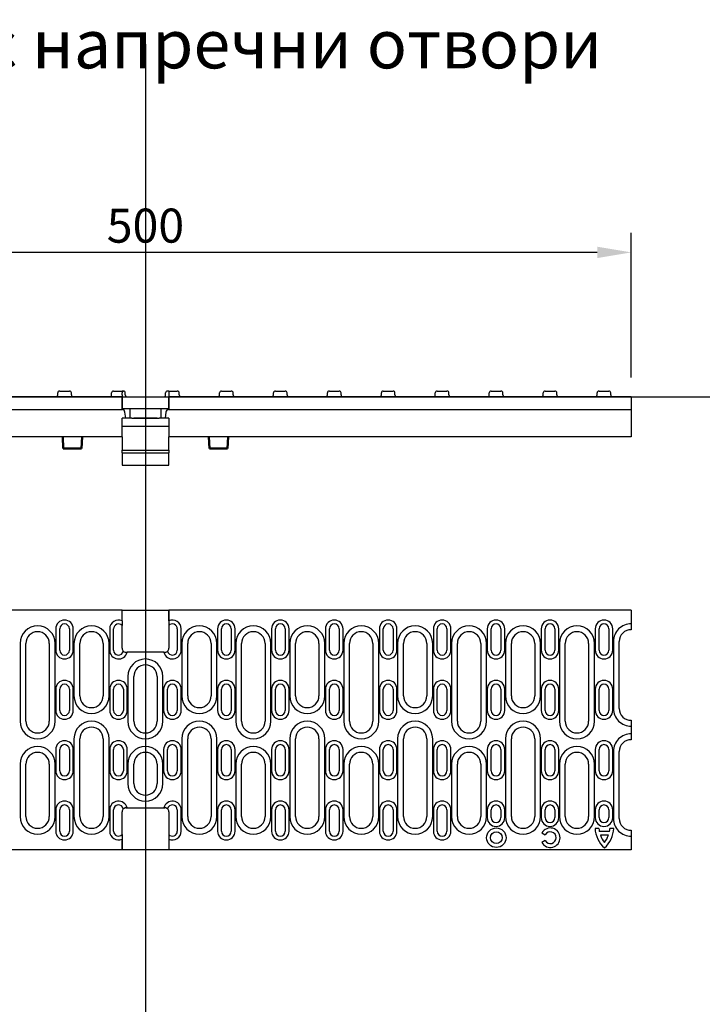
# Model space of a CAD drawing. Units: millimetres. Extents: x 86976 to 104003, y -2337 to 1805.
# Drawn here: x 87518 to 87869, y 1268 to 1774 of the extents above; entities that cross this region are included whole.
import ezdxf

# ---------------------------------------------------------------- set-up
doc = ezdxf.new("R2010")
doc.units = ezdxf.units.MM
doc.header["$LTSCALE"] = 2.5
doc.layers.get('Defpoints').update_dxf_attribs({"color": 10})
doc.layers.add('AM_VIS', color=10, linetype='Continuous', lineweight=50)
doc.layers.add('SICHTBAR', color=10, linetype='Continuous', lineweight=25)
for name, color, linetype in [('BEMASS', 10, 'Continuous'), ('DUENN', 10, 'Continuous'), ('DUENN-18', 10, 'Continuous')]:
    doc.layers.add(name, color=color, linetype=linetype)
doc.layers.add('P-ANNO-NPLT', color=8, linetype='Continuous', plot=False)
doc.styles.add('Arial', font='arial.ttf')
doc.styles.add('BEMSTIL', font='isocp3.shx', dxfattribs={"width": 0.8})
doc.dimstyles.new('BEMASS', dxfattribs={"dimscale": 7.5, "dimtxt": 3.5, "dimasz": 3.5, "dimexe": 2, "dimexo": 2, "dimgap": 1, "dimtad": 1, "dimdec": 0, "dimtxsty": 'BEMSTIL', "dimcen": 3, "dimclrd": 256, "dimclre": 256, "dimclrt": 256, "dimadec": 0, "dimazin": 0, "dimtfac": 0.875, "dimtdec": 0, "dimtmove": 0, "dimatfit": 0, "dimfxl": 0, "dimtolj": 1, "dimlwd": -1, "dimlwe": -1, "dimarcsym": 0})

# ---------------------------------------------------------------- blocks, each defined once
blk = doc.blocks.new('*D191')
at = {"layer": 'BEMASS', "transparency": 16777216}
for p, q in [((87333.37, 1590.55), (87333.37, 1664.79)), ((87832.37, 1590.55), (87832.37, 1664.79)), ((87814.87, 1654.79), (87350.87, 1654.79))]:
    blk.add_line(p, q, dxfattribs=at)
for points in [[(87350.87, 1657.71), (87350.87, 1651.87), (87333.37, 1654.79)], [(87814.87, 1657.71), (87814.87, 1651.87), (87832.37, 1654.79)]]:
    blk.add_solid(points, dxfattribs=at)
at = {"layer": 'Defpoints', "color": 0, "transparency": 16777216}
for p in [(87333.37, 1654.79), (87333.37, 1580.55), (87832.37, 1580.55)]:
    blk.add_point(p, dxfattribs=at)
at = {"layer": 'BEMASS', "transparency": 16777216, "insert": (87582.87, 1668.54), "char_height": 17.5, "attachment_point": 5, "style": 'BEMSTIL'}
blk.add_mtext('\\A1;500', dxfattribs=at)

msp = doc.modelspace()

# ---------------------------------------------------------------- linework, layer by layer
at = {"layer": 'AM_VIS'}
for p, q in [((87540.3738, 1560.0466), (87540.6883, 1554.0466)), ((87550.3738, 1560.0466), (87550.0594, 1554.0466)), ((87615.3738, 1560.0466), (87615.6883, 1554.0466)), ((87625.3738, 1560.0466), (87625.0594, 1554.0466)), ((87540.6883, 1554.0466), (87550.0594, 1554.0466)), ((87615.6883, 1554.0466), (87625.0594, 1554.0466))]:
    msp.add_line(p, q, dxfattribs=at)
at = {"layer": 'DUENN'}
for p, q in [((87570.8738, 1553.2427), (87594.8738, 1553.2427)), ((87570.8738, 1551.8218), (87594.8738, 1551.8218)), ((87536.8238, 1461.3934), (87536.8238, 1450.3934)), ((87545.8238, 1450.3934), (87545.8238, 1461.3934)), ((87564.5238, 1461.3934), (87564.5238, 1450.3934)), ((87601.2238, 1450.3934), (87601.2238, 1461.3934)), ((87619.9238, 1461.3934), (87619.9238, 1450.3934)), ((87628.9238, 1450.3934), (87628.9238, 1461.3934)), ((87647.6238, 1461.3934), (87647.6238, 1450.3934)), ((87656.6238, 1450.3934), (87656.6238, 1461.3934)), ((87675.3238, 1461.3934), (87675.3238, 1450.3934)), ((87684.3238, 1450.3934), (87684.3238, 1461.3934)), ((87703.0238, 1461.3934), (87703.0238, 1450.3934)), ((87712.0238, 1450.3934), (87712.0238, 1461.3934)), ((87730.7238, 1461.3934), (87730.7238, 1450.3934)), ((87739.7238, 1450.3934), (87739.7238, 1461.3934)), ((87758.4238, 1461.3934), (87758.4238, 1450.3934)), ((87767.4238, 1450.3934), (87767.4238, 1461.3934)), ((87786.1238, 1461.3934), (87786.1238, 1450.3934)), ((87795.1238, 1450.3934), (87795.1238, 1461.3934)), ((87813.8238, 1461.3934), (87813.8238, 1450.3934)), ((87822.8238, 1450.3934), (87822.8238, 1461.3934)), ((87518.4738, 1453.8934), (87518.4738, 1413.8934)), ((87536.4738, 1413.8934), (87536.4738, 1453.8934)), ((87546.1738, 1453.8934), (87546.1738, 1426.8934)), ((87564.1738, 1426.8934), (87564.1738, 1453.8934)), ((87601.5738, 1453.8934), (87601.5738, 1426.8934)), ((87619.5738, 1426.8934), (87619.5738, 1453.8934)), ((87629.2738, 1453.8934), (87629.2738, 1413.8934)), ((87647.2738, 1413.8934), (87647.2738, 1453.8934)), ((87656.9738, 1453.8934), (87656.9738, 1426.8934)), ((87674.9738, 1426.8934), (87674.9738, 1453.8934)), ((87684.6738, 1453.8934), (87684.6738, 1413.8934)), ((87702.6738, 1413.8934), (87702.6738, 1453.8934)), ((87712.3738, 1453.8934), (87712.3738, 1426.8934)), ((87730.3738, 1426.8934), (87730.3738, 1453.8934)), ((87740.0738, 1453.8934), (87740.0738, 1413.8934)), ((87758.0738, 1413.8934), (87758.0738, 1453.8934)), ((87767.7738, 1453.8934), (87767.7738, 1426.8934)), ((87785.7738, 1426.8934), (87785.7738, 1453.8934)), ((87795.4738, 1453.8934), (87795.4738, 1413.8934)), ((87813.4738, 1413.8934), (87813.4738, 1453.8934)), ((87823.1738, 1454.8934), (87823.1738, 1420.3934)), ((87573.8738, 1436.8934), (87573.8738, 1413.8934)), ((87591.8738, 1413.8934), (87591.8738, 1436.8934)), ((87536.8238, 1430.3934), (87536.8238, 1419.3934)), ((87545.8238, 1419.3934), (87545.8238, 1430.3934)), ((87564.5238, 1430.3934), (87564.5238, 1419.3934)), ((87573.5238, 1419.3934), (87573.5238, 1430.3934)), ((87592.2238, 1430.3934), (87592.2238, 1419.3934)), ((87601.2238, 1419.3934), (87601.2238, 1430.3934)), ((87619.9238, 1430.3934), (87619.9238, 1419.3934)), ((87628.9238, 1419.3934), (87628.9238, 1430.3934)), ((87647.6238, 1430.3934), (87647.6238, 1419.3934)), ((87656.6238, 1419.3934), (87656.6238, 1430.3934)), ((87675.3238, 1430.3934), (87675.3238, 1419.3934)), ((87684.3238, 1419.3934), (87684.3238, 1430.3934)), ((87703.0238, 1430.3934), (87703.0238, 1419.3934)), ((87712.0238, 1419.3934), (87712.0238, 1430.3934)), ((87730.7238, 1430.3934), (87730.7238, 1419.3934)), ((87739.7238, 1419.3934), (87739.7238, 1430.3934)), ((87758.4238, 1430.3934), (87758.4238, 1419.3934)), ((87767.4238, 1419.3934), (87767.4238, 1430.3934)), ((87786.1238, 1430.3934), (87786.1238, 1419.3934)), ((87795.1238, 1419.3934), (87795.1238, 1430.3934)), ((87813.8238, 1430.3934), (87813.8238, 1419.3934)), ((87822.8238, 1419.3934), (87822.8238, 1430.3934)), ((87546.1738, 1404.8934), (87546.1738, 1364.8934)), ((87564.1738, 1364.8934), (87564.1738, 1404.8934)), ((87601.5738, 1404.8934), (87601.5738, 1364.8934)), ((87619.5738, 1364.8934), (87619.5738, 1404.8934)), ((87656.9738, 1404.8934), (87656.9738, 1364.8934)), ((87674.9738, 1364.8934), (87674.9738, 1404.8934)), ((87712.3738, 1404.8934), (87712.3738, 1364.8934)), ((87730.3738, 1364.8934), (87730.3738, 1404.8934)), ((87767.7738, 1404.8934), (87767.7738, 1364.8934)), ((87785.7738, 1364.8934), (87785.7738, 1404.8934)), ((87536.8238, 1399.3934), (87536.8238, 1388.3934)), ((87545.8238, 1388.3934), (87545.8238, 1399.3934)), ((87564.5238, 1399.3934), (87564.5238, 1388.3934)), ((87573.5238, 1388.3934), (87573.5238, 1399.3934)), ((87592.2238, 1399.3934), (87592.2238, 1388.3934)), ((87601.2238, 1388.3934), (87601.2238, 1399.3934)), ((87619.9238, 1399.3934), (87619.9238, 1388.3934)), ((87628.9238, 1388.3934), (87628.9238, 1399.3934)), ((87647.6238, 1399.3934), (87647.6238, 1388.3934)), ((87656.6238, 1388.3934), (87656.6238, 1399.3934)), ((87675.3238, 1399.3934), (87675.3238, 1388.3934)), ((87684.3238, 1388.3934), (87684.3238, 1399.3934)), ((87703.0238, 1399.3934), (87703.0238, 1388.3934)), ((87712.0238, 1388.3934), (87712.0238, 1399.3934)), ((87730.7238, 1399.3934), (87730.7238, 1388.3934)), ((87739.7238, 1388.3934), (87739.7238, 1399.3934)), ((87758.4238, 1399.3934), (87758.4238, 1388.3934)), ((87767.4238, 1388.3934), (87767.4238, 1399.3934)), ((87786.1238, 1399.3934), (87786.1238, 1388.3934)), ((87795.1238, 1388.3934), (87795.1238, 1399.3934)), ((87813.8238, 1399.3934), (87813.8238, 1388.3934)), ((87822.8238, 1388.3934), (87822.8238, 1399.3934)), ((87823.1738, 1398.3934), (87823.1738, 1363.8934)), ((87518.4738, 1391.8934), (87518.4738, 1364.8934)), ((87536.4738, 1364.8934), (87536.4738, 1391.8934)), ((87573.8738, 1391.8934), (87573.8738, 1381.8934)), ((87591.8738, 1381.8934), (87591.8738, 1391.8934)), ((87629.2738, 1391.8934), (87629.2738, 1364.8934)), ((87647.2738, 1364.8934), (87647.2738, 1391.8934)), ((87684.6738, 1391.8934), (87684.6738, 1364.8934)), ((87702.6738, 1364.8934), (87702.6738, 1391.8934)), ((87740.0738, 1391.8934), (87740.0738, 1364.8934)), ((87758.0738, 1364.8934), (87758.0738, 1391.8934)), ((87795.4738, 1391.8934), (87795.4738, 1364.8934)), ((87813.4738, 1364.8934), (87813.4738, 1391.8934)), ((87536.8238, 1368.3934), (87536.8238, 1357.3934)), ((87545.8238, 1357.3934), (87545.8238, 1368.3934)), ((87564.5238, 1368.3934), (87564.5238, 1357.3934)), ((87601.2238, 1357.3934), (87601.2238, 1368.3934)), ((87619.9238, 1368.3934), (87619.9238, 1357.3934)), ((87628.9238, 1357.3934), (87628.9238, 1368.3934)), ((87647.6238, 1368.3934), (87647.6238, 1357.3934)), ((87656.6238, 1357.3934), (87656.6238, 1368.3934)), ((87675.3238, 1368.3934), (87675.3238, 1357.3934)), ((87684.3238, 1357.3934), (87684.3238, 1368.3934)), ((87703.0238, 1368.3934), (87703.0238, 1357.3934)), ((87712.0238, 1357.3934), (87712.0238, 1368.3934)), ((87730.7238, 1368.3934), (87730.7238, 1357.3934)), ((87739.7238, 1357.3934), (87739.7238, 1368.3934)), ((87758.4238, 1368.3934), (87758.4238, 1364.3934)), ((87767.4238, 1364.3934), (87767.4238, 1368.3934)), ((87786.1238, 1368.3934), (87786.1238, 1364.3934)), ((87795.1238, 1364.3934), (87795.1238, 1368.3934)), ((87813.8238, 1368.3934), (87813.8238, 1364.3934)), ((87822.8238, 1364.3934), (87822.8238, 1368.3934))]:
    msp.add_line(p, q, dxfattribs=at)
for centre, radius, start, end in [((87527.4738, 1453.8934), 9, 0, 180), ((87541.3238, 1461.3934), 4.5, 0, 180), ((87555.1738, 1453.8934), 9, 0, 180), ((87569.0238, 1461.3934), 4.5, 65.725348, 180), ((87596.7238, 1461.3934), 4.5, 0, 114.274652), ((87610.5738, 1453.8934), 9, 0, 180), ((87624.4238, 1461.3934), 4.5, 0, 180), ((87638.2738, 1453.8934), 9, 0, 180), ((87652.1238, 1461.3934), 4.5, 0, 180), ((87665.9738, 1453.8934), 9, 0, 180), ((87679.8238, 1461.3934), 4.5, 0, 180), ((87693.6738, 1453.8934), 9, 0, 180), ((87707.5238, 1461.3934), 4.5, 0, 180), ((87721.3738, 1453.8934), 9, 0, 180), ((87735.2238, 1461.3934), 4.5, 0, 180), ((87749.0738, 1453.8934), 9, 0, 180), ((87762.9238, 1461.3934), 4.5, 0, 180), ((87776.7738, 1453.8934), 9, 0, 180), ((87790.6238, 1461.3934), 4.5, 0, 180), ((87804.4738, 1453.8934), 9, 0, 180), ((87818.3238, 1461.3934), 4.5, 0, 180), ((87832.1738, 1454.8934), 9, 88.726656, 180), ((87541.3238, 1450.3934), 4.5, 180, 0), ((87569.0238, 1450.3934), 4.5, 180, 347.160412), ((87596.7238, 1450.3934), 4.5, 192.839588, 0), ((87624.4238, 1450.3934), 4.5, 180, 0), ((87652.1238, 1450.3934), 4.5, 180, 0), ((87679.8238, 1450.3934), 4.5, 180, 0), ((87707.5238, 1450.3934), 4.5, 180, 0), ((87735.2238, 1450.3934), 4.5, 180, 0), ((87762.9238, 1450.3934), 4.5, 180, 0), ((87790.6238, 1450.3934), 4.5, 180, 0), ((87818.3238, 1450.3934), 4.5, 180, 0), ((87582.8738, 1436.8934), 9, 0, 180), ((87541.3238, 1430.3934), 4.5, 0, 180), ((87569.0238, 1430.3934), 4.5, 0, 180), ((87596.7238, 1430.3934), 4.5, 0, 180), ((87624.4238, 1430.3934), 4.5, 0, 180), ((87652.1238, 1430.3934), 4.5, 0, 180), ((87679.8238, 1430.3934), 4.5, 0, 180), ((87707.5238, 1430.3934), 4.5, 0, 180), ((87735.2238, 1430.3934), 4.5, 0, 180), ((87762.9238, 1430.3934), 4.5, 0, 180), ((87790.6238, 1430.3934), 4.5, 0, 180), ((87818.3238, 1430.3934), 4.5, 0, 180), ((87555.1738, 1426.8934), 9, 180, 0), ((87610.5738, 1426.8934), 9, 180, 0), ((87665.9738, 1426.8934), 9, 180, 0), ((87721.3738, 1426.8934), 9, 180, 0), ((87776.7738, 1426.8934), 9, 180, 0), ((87541.3238, 1419.3934), 4.5, 180, 0), ((87569.0238, 1419.3934), 4.5, 180, 0), ((87596.7238, 1419.3934), 4.5, 180, 0), ((87624.4238, 1419.3934), 4.5, 180, 0), ((87652.1238, 1419.3934), 4.5, 180, 0), ((87679.8238, 1419.3934), 4.5, 180, 0), ((87707.5238, 1419.3934), 4.5, 180, 0), ((87735.2238, 1419.3934), 4.5, 180, 0), ((87762.9238, 1419.3934), 4.5, 180, 0), ((87790.6238, 1419.3934), 4.5, 180, 0), ((87818.3238, 1419.3934), 4.5, 180, 0), ((87832.1738, 1420.3934), 9, 180, 271.273344), ((87527.4738, 1413.8934), 9, 180, 0), ((87555.1738, 1404.8934), 9, 0, 180), ((87582.8738, 1413.8934), 9, 180, 0), ((87610.5738, 1404.8934), 9, 0, 180), ((87638.2738, 1413.8934), 9, 180, 0), ((87665.9738, 1404.8934), 9, 0, 180), ((87693.6738, 1413.8934), 9, 180, 0), ((87721.3738, 1404.8934), 9, 0, 180), ((87749.0738, 1413.8934), 9, 180, 0), ((87776.7738, 1404.8934), 9, 0, 180), ((87804.4738, 1413.8934), 9, 180, 0), ((87832.1738, 1398.3934), 9, 88.726656, 180), ((87541.3238, 1399.3934), 4.5, 0, 180), ((87569.0238, 1399.3934), 4.5, 0, 180), ((87596.7238, 1399.3934), 4.5, 0, 180), ((87624.4238, 1399.3934), 4.5, 0, 180), ((87652.1238, 1399.3934), 4.5, 0, 180), ((87679.8238, 1399.3934), 4.5, 0, 180), ((87707.5238, 1399.3934), 4.5, 0, 180), ((87735.2238, 1399.3934), 4.5, 0, 180), ((87762.9238, 1399.3934), 4.5, 0, 180), ((87790.6238, 1399.3934), 4.5, 0, 180), ((87818.3238, 1399.3934), 4.5, 0, 180), ((87527.4738, 1391.8934), 9, 0, 180), ((87582.8738, 1391.8934), 9, 0, 180), ((87638.2738, 1391.8934), 9, 0, 180), ((87693.6738, 1391.8934), 9, 0, 180), ((87749.0738, 1391.8934), 9, 0, 180), ((87804.4738, 1391.8934), 9, 0, 180), ((87541.3238, 1388.3934), 4.5, 180, 0), ((87569.0238, 1388.3934), 4.5, 180, 0), ((87596.7238, 1388.3934), 4.5, 180, 0), ((87624.4238, 1388.3934), 4.5, 180, 0), ((87652.1238, 1388.3934), 4.5, 180, 0), ((87679.8238, 1388.3934), 4.5, 180, 0), ((87707.5238, 1388.3934), 4.5, 180, 0), ((87735.2238, 1388.3934), 4.5, 180, 0), ((87762.9238, 1388.3934), 4.5, 180, 0), ((87790.6238, 1388.3934), 4.5, 180, 0), ((87818.3238, 1388.3934), 4.5, 180, 0), ((87582.8738, 1381.8934), 9, 180, 0), ((87541.3238, 1368.3934), 4.5, 0, 180), ((87569.0238, 1368.3934), 4.5, 12.839588, 180), ((87596.7238, 1368.3934), 4.5, 0, 167.160412), ((87624.4238, 1368.3934), 4.5, 0, 180), ((87652.1238, 1368.3934), 4.5, 0, 180), ((87679.8238, 1368.3934), 4.5, 0, 180), ((87707.5238, 1368.3934), 4.5, 0, 180), ((87735.2238, 1368.3934), 4.5, 0, 180), ((87762.9238, 1368.3934), 4.5, 0, 180), ((87790.6238, 1368.3934), 4.5, 0, 180), ((87818.3238, 1368.3934), 4.5, 0, 180), ((87527.4738, 1364.8934), 9, 180, 0), ((87555.1738, 1364.8934), 9, 180, 0), ((87610.5738, 1364.8934), 9, 180, 0), ((87638.2738, 1364.8934), 9, 180, 0), ((87665.9738, 1364.8934), 9, 180, 0), ((87693.6738, 1364.8934), 9, 180, 0), ((87721.3738, 1364.8934), 9, 180, 0), ((87749.0738, 1364.8934), 9, 180, 0), ((87762.9238, 1364.3934), 4.5, 180, 0), ((87776.7738, 1364.8934), 9, 180, 0), ((87790.6238, 1364.3934), 4.5, 180, 0), ((87804.4738, 1364.8934), 9, 180, 0), ((87818.3238, 1364.3934), 4.5, 180, 0), ((87832.1738, 1363.8934), 9, 180, 271.273344), ((87541.3238, 1357.3934), 4.5, 180, 0), ((87569.0238, 1357.3934), 4.5, 180, 294.274652), ((87596.7238, 1357.3934), 4.5, 245.725348, 0), ((87624.4238, 1357.3934), 4.5, 180, 0), ((87652.1238, 1357.3934), 4.5, 180, 0), ((87679.8238, 1357.3934), 4.5, 180, 0), ((87707.5238, 1357.3934), 4.5, 180, 0), ((87735.2238, 1357.3934), 4.5, 180, 0)]:
    msp.add_arc(centre, radius, start, end, dxfattribs=at)
at = {"layer": 'DUENN-18', "linetype": 'Continuous'}
for p, q in [((87786.4869, 1356.5928), (87788.2131, 1355.5829)), ((87815.7368, 1358.7972), (87813.7329, 1358.7972)), ((87821.176, 1357.2972), (87815.9291, 1357.2972)), ((87823.3722, 1358.7972), (87821.3683, 1358.7972)), ((87788.1959, 1352.5829), (87786.4581, 1351.5929)), ((87820.6215, 1355.2972), (87816.4836, 1355.2972))]:
    msp.add_line(p, q, dxfattribs=at)
for radius in [5, 3]:
    msp.add_circle((87763.0525, 1354.0679), radius, dxfattribs=at)
for centre, radius, start, end in [((87790.8025, 1354.0679), 5, 209.670132, 149.670132), ((87790.8025, 1354.0679), 3, 209.670132, 149.670132), ((87828.2686, 1359.6415), 14.5602, 183.324094, 228.140778), ((87828.2686, 1359.6415), 12.5602, 183.854143, 190.756846), ((87808.8365, 1359.6415), 14.5602, 311.859222, 356.675906), ((87808.8365, 1359.6415), 12.5602, 349.243154, 356.145857), ((87828.2686, 1359.6415), 12.5602, 200.235176, 219.325415), ((87808.8365, 1359.6415), 12.5602, 320.674585, 339.764824)]:
    msp.add_arc(centre, radius, start, end, dxfattribs=at)
at = {"layer": 'P-ANNO-NPLT'}
msp.add_line((87582.8738, 1761.8397), (87582.8738, -2337.3847), dxfattribs=at)
msp.add_lwpolyline([(87073.8911, 1580.5466), (91929.0475, 1580.5466), (91929.0475, -2337.3847), (87073.8911, -2337.3847)], close=True, dxfattribs=at)
at = {"layer": 'SICHTBAR'}
for p, q in [((87538.8238, 1583.5466), (87543.8238, 1583.5466)), ((87566.5238, 1583.5466), (87570.8738, 1583.5466)), ((87570.8738, 1583.5466), (87570.8738, 1582.5466)), ((87571.485, 1583.5466), (87570.8738, 1583.5466)), ((87571.485, 1583.5466), (87571.5238, 1583.5466)), ((87594.2238, 1583.5466), (87594.2627, 1583.5466)), ((87594.8738, 1583.5466), (87594.2627, 1583.5466)), ((87594.8738, 1583.5466), (87599.2238, 1583.5466)), ((87594.8738, 1583.5466), (87594.8738, 1582.5466)), ((87621.9238, 1583.5466), (87626.9238, 1583.5466)), ((87649.6238, 1583.5466), (87654.6238, 1583.5466)), ((87677.3238, 1583.5466), (87682.3238, 1583.5466)), ((87705.0238, 1583.5466), (87710.0238, 1583.5466)), ((87732.7238, 1583.5466), (87737.7238, 1583.5466)), ((87760.4238, 1583.5466), (87765.4238, 1583.5466)), ((87788.1238, 1583.5466), (87793.1238, 1583.5466)), ((87815.8238, 1583.5466), (87820.8238, 1583.5466)), ((87570.8738, 1580.5466), (87333.3738, 1580.5466)), ((87537.8238, 1581.5466), (87537.8238, 1582.5466)), ((87544.8238, 1581.5466), (87544.8238, 1582.5466)), ((87565.5238, 1581.5466), (87565.5238, 1582.5466)), ((87570.8738, 1581.5466), (87570.8738, 1582.5466)), ((87570.8738, 1581.5466), (87570.8738, 1580.5466)), ((87570.8738, 1574.5466), (87570.8738, 1580.5466)), ((87570.8738, 1580.5466), (87570.8738, 1574.5466)), ((87570.8738, 1580.5466), (87594.8738, 1580.5466)), ((87572.5238, 1581.5466), (87572.5238, 1582.5466)), ((87593.2238, 1581.5466), (87593.2238, 1582.5466)), ((87594.8738, 1582.5466), (87594.8738, 1581.5466)), ((87594.8738, 1581.5466), (87594.8738, 1580.5466)), ((87832.3738, 1580.5466), (87594.8738, 1580.5466)), ((87594.8738, 1580.5466), (87594.8738, 1574.5466)), ((87594.8738, 1574.5466), (87594.8738, 1580.5466)), ((87600.2238, 1581.5466), (87600.2238, 1582.5466)), ((87620.9238, 1581.5466), (87620.9238, 1582.5466)), ((87627.9238, 1581.5466), (87627.9238, 1582.5466)), ((87648.6238, 1581.5466), (87648.6238, 1582.5466)), ((87655.6238, 1581.5466), (87655.6238, 1582.5466)), ((87676.3238, 1581.5466), (87676.3238, 1582.5466)), ((87683.3238, 1581.5466), (87683.3238, 1582.5466)), ((87704.0238, 1581.5466), (87704.0238, 1582.5466)), ((87711.0238, 1581.5466), (87711.0238, 1582.5466)), ((87731.7238, 1581.5466), (87731.7238, 1582.5466)), ((87738.7238, 1581.5466), (87738.7238, 1582.5466)), ((87759.4238, 1581.5466), (87759.4238, 1582.5466)), ((87766.4238, 1581.5466), (87766.4238, 1582.5466)), ((87787.1238, 1581.5466), (87787.1238, 1582.5466)), ((87794.1238, 1581.5466), (87794.1238, 1582.5466)), ((87814.8238, 1581.5466), (87814.8238, 1582.5466)), ((87821.8238, 1581.5466), (87821.8238, 1582.5466)), ((87832.3738, 1580.5466), (87832.3738, 1574.0466)), ((87333.3738, 1574.0466), (87570.8738, 1574.0466)), ((87570.8738, 1574.5466), (87594.8738, 1574.5466)), ((87570.8738, 1574.0466), (87570.8738, 1574.5466)), ((87574.8738, 1574.5466), (87574.8738, 1569.5466)), ((87590.8738, 1569.5466), (87590.8738, 1574.5466)), ((87594.8738, 1574.5466), (87594.8738, 1574.0466)), ((87594.8738, 1574.0466), (87832.3738, 1574.0466)), ((87832.3738, 1574.0466), (87832.3738, 1560.0466)), ((87572.7419, 1569.5466), (87570.8738, 1569.5466)), ((87570.8738, 1560.0466), (87570.8738, 1569.5466)), ((87572.7419, 1569.5466), (87572.3633, 1572.7241)), ((87572.9294, 1569.5466), (87572.7419, 1569.5466)), ((87575.8738, 1569.5466), (87572.9294, 1569.5466)), ((87575.8738, 1569.5466), (87576.8738, 1569.5466)), ((87588.8738, 1569.5466), (87576.8738, 1569.5466)), ((87576.8738, 1569.5466), (87588.8738, 1569.5466)), ((87588.8738, 1569.5466), (87589.8738, 1569.5466)), ((87592.8183, 1569.5466), (87589.8738, 1569.5466)), ((87593.0058, 1569.5466), (87592.8183, 1569.5466)), ((87593.3844, 1572.7241), (87593.0058, 1569.5466)), ((87594.8738, 1569.5466), (87593.0058, 1569.5466)), ((87594.8738, 1569.5466), (87594.8738, 1560.0466)), ((87570.8738, 1565.5466), (87594.8738, 1565.5466)), ((87570.8738, 1560.0466), (87333.3738, 1560.0466)), ((87570.8738, 1560.0466), (87570.8738, 1559.1966)), ((87570.8738, 1559.1966), (87570.8738, 1556.9584)), ((87832.3738, 1560.0466), (87594.8738, 1560.0466)), ((87594.8738, 1559.1966), (87594.8738, 1560.0466)), ((87594.8738, 1556.9584), (87594.8738, 1559.1966)), ((87570.8738, 1556.9584), (87570.8738, 1553.2427)), ((87570.8738, 1551.8218), (87570.8738, 1553.2427)), ((87594.8738, 1553.2427), (87594.8738, 1556.9584)), ((87594.8738, 1553.2427), (87594.8738, 1551.8218)), ((87570.8738, 1551.8218), (87570.8738, 1545.5466)), ((87594.8738, 1545.5466), (87594.8738, 1551.8218)), ((87570.8738, 1545.5466), (87594.8738, 1545.5466)), ((87570.8738, 1470.8934), (87333.3738, 1470.8934)), ((87570.8738, 1470.8934), (87594.8738, 1470.8934)), ((87570.8738, 1465.4955), (87570.8738, 1470.8934)), ((87570.8738, 1465.4955), (87570.8738, 1470.8934)), ((87832.3738, 1470.8934), (87594.8738, 1470.8934)), ((87594.8738, 1470.8934), (87594.8738, 1465.4955)), ((87594.8738, 1465.4955), (87594.8738, 1470.8934)), ((87832.3738, 1470.8934), (87832.3738, 1463.8911)), ((87570.8738, 1465.4955), (87570.8738, 1464.3645)), ((87570.8738, 1464.3645), (87570.8738, 1463.0749)), ((87570.8738, 1451.3934), (87570.8738, 1463.0749)), ((87594.8738, 1465.4955), (87594.8738, 1464.3645)), ((87594.8738, 1464.3645), (87594.8738, 1463.0749)), ((87594.8738, 1463.0749), (87594.8738, 1451.3934)), ((87832.3738, 1463.8911), (87832.3738, 1460.89)), ((87538.8238, 1450.3934), (87538.8238, 1461.3934)), ((87543.8238, 1461.3934), (87543.8238, 1450.3934)), ((87566.5238, 1450.3934), (87566.5238, 1461.3934)), ((87599.2238, 1461.3934), (87599.2238, 1450.3934)), ((87621.9238, 1450.3934), (87621.9238, 1461.3934)), ((87626.9238, 1461.3934), (87626.9238, 1450.3934)), ((87649.6238, 1450.3934), (87649.6238, 1461.3934)), ((87654.6238, 1461.3934), (87654.6238, 1450.3934)), ((87677.3238, 1450.3934), (87677.3238, 1461.3934)), ((87682.3238, 1461.3934), (87682.3238, 1450.3934)), ((87705.0238, 1450.3934), (87705.0238, 1461.3934)), ((87710.0238, 1461.3934), (87710.0238, 1450.3934)), ((87732.7238, 1450.3934), (87732.7238, 1461.3934)), ((87737.7238, 1461.3934), (87737.7238, 1450.3934)), ((87760.4238, 1450.3934), (87760.4238, 1461.3934)), ((87765.4238, 1461.3934), (87765.4238, 1450.3934)), ((87788.1238, 1450.3934), (87788.1238, 1461.3934)), ((87793.1238, 1461.3934), (87793.1238, 1450.3934)), ((87815.8238, 1450.3934), (87815.8238, 1461.3934)), ((87820.8238, 1461.3934), (87820.8238, 1450.3934)), ((87521.4738, 1413.8934), (87521.4738, 1453.8934)), ((87533.4738, 1453.8934), (87533.4738, 1413.8934)), ((87549.1738, 1426.8934), (87549.1738, 1453.8934)), ((87561.1738, 1453.8934), (87561.1738, 1426.8934)), ((87604.5738, 1426.8934), (87604.5738, 1453.8934)), ((87616.5738, 1453.8934), (87616.5738, 1426.8934)), ((87632.2738, 1413.8934), (87632.2738, 1453.8934)), ((87644.2738, 1453.8934), (87644.2738, 1413.8934)), ((87659.9738, 1426.8934), (87659.9738, 1453.8934)), ((87671.9738, 1453.8934), (87671.9738, 1426.8934)), ((87687.6738, 1413.8934), (87687.6738, 1453.8934)), ((87699.6738, 1453.8934), (87699.6738, 1413.8934)), ((87715.3738, 1426.8934), (87715.3738, 1453.8934)), ((87727.3738, 1453.8934), (87727.3738, 1426.8934)), ((87743.0738, 1413.8934), (87743.0738, 1453.8934)), ((87755.0738, 1453.8934), (87755.0738, 1413.8934)), ((87770.7738, 1426.8934), (87770.7738, 1453.8934)), ((87782.7738, 1453.8934), (87782.7738, 1426.8934)), ((87798.4738, 1413.8934), (87798.4738, 1453.8934)), ((87810.4738, 1453.8934), (87810.4738, 1413.8934)), ((87826.1738, 1420.3934), (87826.1738, 1454.8934)), ((87572.8738, 1449.3934), (87573.4113, 1449.3934)), ((87592.3363, 1449.3934), (87573.4113, 1449.3934)), ((87592.3363, 1449.3934), (87573.4113, 1449.3934)), ((87592.3363, 1449.3934), (87592.8738, 1449.3934)), ((87576.8738, 1413.8934), (87576.8738, 1436.8934)), ((87588.8738, 1436.8934), (87588.8738, 1413.8934)), ((87538.8238, 1419.3934), (87538.8238, 1430.3934)), ((87543.8238, 1430.3934), (87543.8238, 1419.3934)), ((87566.5238, 1419.3934), (87566.5238, 1430.3934)), ((87571.5238, 1430.3934), (87571.5238, 1419.3934)), ((87594.2238, 1419.3934), (87594.2238, 1430.3934)), ((87599.2238, 1430.3934), (87599.2238, 1419.3934)), ((87621.9238, 1419.3934), (87621.9238, 1430.3934)), ((87626.9238, 1430.3934), (87626.9238, 1419.3934)), ((87649.6238, 1419.3934), (87649.6238, 1430.3934)), ((87654.6238, 1430.3934), (87654.6238, 1419.3934)), ((87677.3238, 1419.3934), (87677.3238, 1430.3934)), ((87682.3238, 1430.3934), (87682.3238, 1419.3934)), ((87705.0238, 1419.3934), (87705.0238, 1430.3934)), ((87710.0238, 1430.3934), (87710.0238, 1419.3934)), ((87732.7238, 1419.3934), (87732.7238, 1430.3934)), ((87737.7238, 1430.3934), (87737.7238, 1419.3934)), ((87760.4238, 1419.3934), (87760.4238, 1430.3934)), ((87765.4238, 1430.3934), (87765.4238, 1419.3934)), ((87788.1238, 1419.3934), (87788.1238, 1430.3934)), ((87793.1238, 1430.3934), (87793.1238, 1419.3934)), ((87815.8238, 1419.3934), (87815.8238, 1430.3934)), ((87820.8238, 1430.3934), (87820.8238, 1419.3934)), ((87832.3738, 1414.3967), (87832.3738, 1411.3956)), ((87832.3738, 1411.3956), (87832.3738, 1407.3911)), ((87832.3738, 1407.3911), (87832.3738, 1404.39)), ((87549.1738, 1364.8934), (87549.1738, 1404.8934)), ((87561.1738, 1404.8934), (87561.1738, 1364.8934)), ((87604.5738, 1364.8934), (87604.5738, 1404.8934)), ((87616.5738, 1404.8934), (87616.5738, 1364.8934)), ((87659.9738, 1364.8934), (87659.9738, 1404.8934)), ((87671.9738, 1404.8934), (87671.9738, 1364.8934)), ((87715.3738, 1364.8934), (87715.3738, 1404.8934)), ((87727.3738, 1404.8934), (87727.3738, 1364.8934)), ((87770.7738, 1364.8934), (87770.7738, 1404.8934)), ((87782.7738, 1404.8934), (87782.7738, 1364.8934)), ((87538.8238, 1388.3934), (87538.8238, 1399.3934)), ((87543.8238, 1399.3934), (87543.8238, 1388.3934)), ((87566.5238, 1388.3934), (87566.5238, 1399.3934)), ((87571.5238, 1399.3934), (87571.5238, 1388.3934)), ((87594.2238, 1388.3934), (87594.2238, 1399.3934)), ((87599.2238, 1399.3934), (87599.2238, 1388.3934)), ((87621.9238, 1388.3934), (87621.9238, 1399.3934)), ((87626.9238, 1399.3934), (87626.9238, 1388.3934)), ((87649.6238, 1388.3934), (87649.6238, 1399.3934)), ((87654.6238, 1399.3934), (87654.6238, 1388.3934)), ((87677.3238, 1388.3934), (87677.3238, 1399.3934)), ((87682.3238, 1399.3934), (87682.3238, 1388.3934)), ((87705.0238, 1388.3934), (87705.0238, 1399.3934)), ((87710.0238, 1399.3934), (87710.0238, 1388.3934)), ((87732.7238, 1388.3934), (87732.7238, 1399.3934)), ((87737.7238, 1399.3934), (87737.7238, 1388.3934)), ((87760.4238, 1388.3934), (87760.4238, 1399.3934)), ((87765.4238, 1399.3934), (87765.4238, 1388.3934)), ((87788.1238, 1388.3934), (87788.1238, 1399.3934)), ((87793.1238, 1399.3934), (87793.1238, 1388.3934)), ((87815.8238, 1388.3934), (87815.8238, 1399.3934)), ((87820.8238, 1399.3934), (87820.8238, 1388.3934)), ((87826.1738, 1363.8934), (87826.1738, 1398.3934)), ((87521.4738, 1364.8934), (87521.4738, 1391.8934)), ((87533.4738, 1391.8934), (87533.4738, 1364.8934)), ((87576.8738, 1381.8934), (87576.8738, 1391.8934)), ((87588.8738, 1391.8934), (87588.8738, 1381.8934)), ((87632.2738, 1364.8934), (87632.2738, 1391.8934)), ((87644.2738, 1391.8934), (87644.2738, 1364.8934)), ((87687.6738, 1364.8934), (87687.6738, 1391.8934)), ((87699.6738, 1391.8934), (87699.6738, 1364.8934)), ((87743.0738, 1364.8934), (87743.0738, 1391.8934)), ((87755.0738, 1391.8934), (87755.0738, 1364.8934)), ((87798.4738, 1364.8934), (87798.4738, 1391.8934)), ((87810.4738, 1391.8934), (87810.4738, 1364.8934)), ((87538.8238, 1357.3934), (87538.8238, 1368.3934)), ((87543.8238, 1368.3934), (87543.8238, 1357.3934)), ((87566.5238, 1357.3934), (87566.5238, 1368.3934)), ((87570.8738, 1355.7118), (87570.8738, 1367.3934)), ((87572.8738, 1369.3934), (87573.4113, 1369.3934)), ((87573.4113, 1369.3934), (87592.3363, 1369.3934)), ((87573.4113, 1369.3934), (87592.3363, 1369.3934)), ((87592.3363, 1369.3934), (87592.8738, 1369.3934)), ((87594.8738, 1367.3934), (87594.8738, 1355.7118)), ((87599.2238, 1368.3934), (87599.2238, 1357.3934)), ((87621.9238, 1357.3934), (87621.9238, 1368.3934)), ((87626.9238, 1368.3934), (87626.9238, 1357.3934)), ((87649.6238, 1357.3934), (87649.6238, 1368.3934)), ((87654.6238, 1368.3934), (87654.6238, 1357.3934)), ((87677.3238, 1357.3934), (87677.3238, 1368.3934)), ((87682.3238, 1368.3934), (87682.3238, 1357.3934)), ((87705.0238, 1357.3934), (87705.0238, 1368.3934)), ((87710.0238, 1368.3934), (87710.0238, 1357.3934)), ((87732.7238, 1357.3934), (87732.7238, 1368.3934)), ((87737.7238, 1368.3934), (87737.7238, 1357.3934)), ((87760.4238, 1364.3934), (87760.4238, 1368.3934)), ((87765.4238, 1368.3934), (87765.4238, 1364.3934)), ((87788.1238, 1364.3934), (87788.1238, 1368.3934)), ((87793.1238, 1368.3934), (87793.1238, 1364.3934)), ((87815.8238, 1364.3934), (87815.8238, 1368.3934)), ((87820.8238, 1368.3934), (87820.8238, 1364.3934)), ((87832.3738, 1357.8967), (87832.3738, 1354.8956)), ((87570.8738, 1355.7118), (87570.8738, 1354.4222)), ((87570.8738, 1354.4222), (87570.8738, 1353.2912)), ((87570.8738, 1347.8934), (87570.8738, 1353.2912)), ((87570.8738, 1353.2912), (87570.8738, 1347.8934)), ((87594.8738, 1355.7118), (87594.8738, 1354.4222)), ((87594.8738, 1354.4222), (87594.8738, 1353.2912)), ((87594.8738, 1353.2912), (87594.8738, 1347.8934)), ((87594.8738, 1353.2912), (87594.8738, 1347.8934)), ((87832.3738, 1354.8956), (87832.3738, 1347.8934)), ((87570.8738, 1347.8934), (87333.3738, 1347.8934)), ((87594.8738, 1347.8934), (87570.8738, 1347.8934)), ((87832.3738, 1347.8934), (87594.8738, 1347.8934))]:
    msp.add_line(p, q, dxfattribs=at)
for centre, radius, start, end in [((87538.8238, 1582.5466), 1, 90, 180), ((87543.8238, 1582.5466), 1, 0, 90), ((87566.5238, 1582.5466), 1, 90, 180), ((87571.5238, 1582.5466), 1, 0, 90), ((87594.2238, 1582.5466), 1, 90, 180), ((87599.2238, 1582.5466), 1, 0, 90), ((87621.9238, 1582.5466), 1, 90, 180), ((87626.9238, 1582.5466), 1, 0, 90), ((87649.6238, 1582.5466), 1, 90, 180), ((87654.6238, 1582.5466), 1, 0, 90), ((87677.3238, 1582.5466), 1, 90, 180), ((87682.3238, 1582.5466), 1, 0, 90), ((87705.0238, 1582.5466), 1, 90, 180), ((87710.0238, 1582.5466), 1, 0, 90), ((87732.7238, 1582.5466), 1, 90, 180), ((87737.7238, 1582.5466), 1, 0, 90), ((87760.4238, 1582.5466), 1, 90, 180), ((87765.4238, 1582.5466), 1, 0, 90), ((87788.1238, 1582.5466), 1, 90, 180), ((87793.1238, 1582.5466), 1, 0, 90), ((87815.8238, 1582.5466), 1, 90, 180), ((87820.8238, 1582.5466), 1, 0, 90), ((87536.8238, 1581.5466), 1, 270, 0), ((87545.8238, 1581.5466), 1, 180, 270), ((87564.5238, 1581.5466), 1, 270, 0), ((87573.5238, 1581.5466), 1, 180, 270), ((87592.2238, 1581.5466), 1, 270, 0), ((87601.2238, 1581.5466), 1, 180, 270), ((87619.9238, 1581.5466), 1, 270, 0), ((87628.9238, 1581.5466), 1, 180, 270), ((87647.6238, 1581.5466), 1, 270, 0), ((87656.6238, 1581.5466), 1, 180, 270), ((87675.3238, 1581.5466), 1, 270, 0), ((87684.3238, 1581.5466), 1, 180, 270), ((87703.0238, 1581.5466), 1, 270, 0), ((87712.0238, 1581.5466), 1, 180, 270), ((87730.7238, 1581.5466), 1, 270, 0), ((87739.7238, 1581.5466), 1, 180, 270), ((87758.4238, 1581.5466), 1, 270, 0), ((87767.4238, 1581.5466), 1, 180, 270), ((87786.1238, 1581.5466), 1, 270, 0), ((87795.1238, 1581.5466), 1, 180, 270), ((87813.8238, 1581.5466), 1, 270, 0), ((87822.8238, 1581.5466), 1, 180, 270), ((87570.8738, 1572.5466), 1.5, 6.794825, 90), ((87594.8738, 1572.5466), 1.5, 90, 173.205175), ((87541.3238, 1461.3934), 2.5, 0, 180), ((87569.0238, 1461.3934), 2.5, 42.268584, 180), ((87596.7238, 1461.3934), 2.5, 0, 137.731416), ((87624.4238, 1461.3934), 2.5, 0, 180), ((87652.1238, 1461.3934), 2.5, 0, 180), ((87679.8238, 1461.3934), 2.5, 0, 180), ((87707.5238, 1461.3934), 2.5, 0, 180), ((87735.2238, 1461.3934), 2.5, 0, 180), ((87762.9238, 1461.3934), 2.5, 0, 180), ((87790.6238, 1461.3934), 2.5, 0, 180), ((87818.3238, 1461.3934), 2.5, 0, 180), ((87527.4738, 1453.8934), 6, 0, 180), ((87555.1738, 1453.8934), 6, 0, 180), ((87610.5738, 1453.8934), 6, 0, 180), ((87638.2738, 1453.8934), 6, 0, 180), ((87665.9738, 1453.8934), 6, 0, 180), ((87693.6738, 1453.8934), 6, 0, 180), ((87721.3738, 1453.8934), 6, 0, 180), ((87749.0738, 1453.8934), 6, 0, 180), ((87776.7738, 1453.8934), 6, 0, 180), ((87804.4738, 1453.8934), 6, 0, 180), ((87832.1738, 1454.8934), 6, 88.089787, 180), ((87541.3238, 1450.3934), 2.5, 180, 0), ((87569.0238, 1450.3934), 2.5, 180, 349.883762), ((87572.8738, 1451.3934), 2, 180, 226.017932), ((87572.8738, 1451.3934), 2, 226.018112, 256.140272), ((87572.8734, 1451.3895), 1.9961, 256.12696, 270.013492), ((87592.8746, 1451.3871), 1.9937, 269.978128, 283.88142), ((87592.8739, 1451.3932), 1.9998, 283.857999, 313.983617), ((87592.8738, 1451.3934), 2, 313.982068, 0), ((87596.7238, 1450.3934), 2.5, 190.116239, 0), ((87624.4238, 1450.3934), 2.5, 180, 0), ((87652.1238, 1450.3934), 2.5, 180, 0), ((87679.8238, 1450.3934), 2.5, 180, 0), ((87707.5238, 1450.3934), 2.5, 180, 0), ((87735.2238, 1450.3934), 2.5, 180, 0), ((87762.9238, 1450.3934), 2.5, 180, 0), ((87790.6238, 1450.3934), 2.5, 180, 0), ((87818.3238, 1450.3934), 2.5, 180, 0), ((87582.8738, 1436.8934), 6, 0, 180), ((87541.3238, 1430.3934), 2.5, 0, 180), ((87569.0238, 1430.3934), 2.5, 0, 180), ((87596.7238, 1430.3934), 2.5, 0, 180), ((87624.4238, 1430.3934), 2.5, 0, 180), ((87652.1238, 1430.3934), 2.5, 0, 180), ((87679.8238, 1430.3934), 2.5, 0, 180), ((87707.5238, 1430.3934), 2.5, 0, 180), ((87735.2238, 1430.3934), 2.5, 0, 180), ((87762.9238, 1430.3934), 2.5, 0, 180), ((87790.6238, 1430.3934), 2.5, 0, 180), ((87818.3238, 1430.3934), 2.5, 0, 180), ((87555.1738, 1426.8934), 6, 180, 0), ((87610.5738, 1426.8934), 6, 180, 0), ((87665.9738, 1426.8934), 6, 180, 0), ((87721.3738, 1426.8934), 6, 180, 0), ((87776.7738, 1426.8934), 6, 180, 0), ((87541.3238, 1419.3934), 2.5, 180, 0), ((87569.0238, 1419.3934), 2.5, 180, 0), ((87596.7238, 1419.3934), 2.5, 180, 0), ((87624.4238, 1419.3934), 2.5, 180, 0), ((87652.1238, 1419.3934), 2.5, 180, 0), ((87679.8238, 1419.3934), 2.5, 180, 0), ((87707.5238, 1419.3934), 2.5, 180, 0), ((87735.2238, 1419.3934), 2.5, 180, 0), ((87762.9238, 1419.3934), 2.5, 180, 0), ((87790.6238, 1419.3934), 2.5, 180, 0), ((87818.3238, 1419.3934), 2.5, 180, 0), ((87832.1738, 1420.3934), 6, 180, 271.910213), ((87527.4738, 1413.8934), 6, 180, 0), ((87582.8738, 1413.8934), 6, 180, 0), ((87638.2738, 1413.8934), 6, 180, 0), ((87693.6738, 1413.8934), 6, 180, 0), ((87749.0738, 1413.8934), 6, 180, 0), ((87804.4738, 1413.8934), 6, 180, 0), ((87555.1738, 1404.8934), 6, 0, 180), ((87610.5738, 1404.8934), 6, 0, 180), ((87665.9738, 1404.8934), 6, 0, 180), ((87721.3738, 1404.8934), 6, 0, 180), ((87776.7738, 1404.8934), 6, 0, 180), ((87541.3238, 1399.3934), 2.5, 0, 180), ((87569.0238, 1399.3934), 2.5, 0, 180), ((87596.7238, 1399.3934), 2.5, 0, 180), ((87624.4238, 1399.3934), 2.5, 0, 180), ((87652.1238, 1399.3934), 2.5, 0, 180), ((87679.8238, 1399.3934), 2.5, 0, 180), ((87707.5238, 1399.3934), 2.5, 0, 180), ((87735.2238, 1399.3934), 2.5, 0, 180), ((87762.9238, 1399.3934), 2.5, 0, 180), ((87790.6238, 1399.3934), 2.5, 0, 180), ((87818.3238, 1399.3934), 2.5, 0, 180), ((87832.1738, 1398.3934), 6, 88.089787, 180), ((87527.4738, 1391.8934), 6, 0, 180), ((87582.8738, 1391.8934), 6, 0, 180), ((87638.2738, 1391.8934), 6, 0, 180), ((87693.6738, 1391.8934), 6, 0, 180), ((87749.0738, 1391.8934), 6, 0, 180), ((87804.4738, 1391.8934), 6, 0, 180), ((87541.3238, 1388.3934), 2.5, 180, 0), ((87569.0238, 1388.3934), 2.5, 180, 0), ((87596.7238, 1388.3934), 2.5, 180, 0), ((87624.4238, 1388.3934), 2.5, 180, 0), ((87652.1238, 1388.3934), 2.5, 180, 0), ((87679.8238, 1388.3934), 2.5, 180, 0), ((87707.5238, 1388.3934), 2.5, 180, 0), ((87735.2238, 1388.3934), 2.5, 180, 0), ((87762.9238, 1388.3934), 2.5, 180, 0), ((87790.6238, 1388.3934), 2.5, 180, 0), ((87818.3238, 1388.3934), 2.5, 180, 0), ((87582.8738, 1381.8934), 6, 180, 0), ((87541.3238, 1368.3934), 2.5, 0, 180), ((87569.0238, 1368.3934), 2.5, 10.116239, 180), ((87572.8738, 1367.3934), 2, 133.982068, 180), ((87572.8737, 1367.3935), 1.9998, 103.857999, 133.983617), ((87572.8731, 1367.3996), 1.9937, 89.978128, 103.88142), ((87592.8743, 1367.3972), 1.9961, 76.12696, 90.013492), ((87592.8738, 1367.3933), 2, 46.018112, 76.140272), ((87596.7238, 1368.3934), 2.5, 0, 169.883762), ((87592.8738, 1367.3934), 2, 0, 46.017932), ((87624.4238, 1368.3934), 2.5, 0, 180), ((87652.1238, 1368.3934), 2.5, 0, 180), ((87679.8238, 1368.3934), 2.5, 0, 180), ((87707.5238, 1368.3934), 2.5, 0, 180), ((87735.2238, 1368.3934), 2.5, 0, 180), ((87762.9238, 1368.3934), 2.5, 0, 180), ((87790.6238, 1368.3934), 2.5, 0, 180), ((87818.3238, 1368.3934), 2.5, 0, 180), ((87527.4738, 1364.8934), 6, 180, 0), ((87555.1738, 1364.8934), 6, 180, 0), ((87610.5738, 1364.8934), 6, 180, 0), ((87638.2738, 1364.8934), 6, 180, 0), ((87665.9738, 1364.8934), 6, 180, 0), ((87693.6738, 1364.8934), 6, 180, 0), ((87721.3738, 1364.8934), 6, 180, 0), ((87749.0738, 1364.8934), 6, 180, 0), ((87762.9238, 1364.3934), 2.5, 180, 0), ((87776.7738, 1364.8934), 6, 180, 0), ((87790.6238, 1364.3934), 2.5, 180, 0), ((87804.4738, 1364.8934), 6, 180, 0), ((87818.3238, 1364.3934), 2.5, 180, 0), ((87832.1738, 1363.8934), 6, 180, 271.910213), ((87541.3238, 1357.3934), 2.5, 180, 0), ((87569.0238, 1357.3934), 2.5, 180, 317.731416), ((87596.7238, 1357.3934), 2.5, 222.268584, 0), ((87624.4238, 1357.3934), 2.5, 180, 0), ((87652.1238, 1357.3934), 2.5, 180, 0), ((87679.8238, 1357.3934), 2.5, 180, 0), ((87707.5238, 1357.3934), 2.5, 180, 0), ((87735.2238, 1357.3934), 2.5, 180, 0)]:
    msp.add_arc(centre, radius, start, end, dxfattribs=at)

# ---------------------------------------------------------------- texts
at = {"layer": 'SICHTBAR', "insert": (87582.8738, 1761.8397), "char_height": 30, "width": 1257.278113, "attachment_point": 5, "style": 'Arial'}
msp.add_mtext('{\\H0.83333x;Решетка с напречни отвори}', dxfattribs=at)

# ---------------------------------------------------------------- dimensions: what is measured, and where the dimension line sits
at = {"layer": 'BEMASS'}
dim = msp.add_linear_dim(base=(87333.3738, 1654.7912), p1=(87832.3738, 1580.5466), p2=(87333.3738, 1580.5466), text='500', dimstyle='BEMASS', override={"dimscale": 5}, dxfattribs=at)
dim.commit()
dim.dimension.update_dxf_attribs({"geometry": '*D191', "text_midpoint": (87582.8738, 1668.5412)})

doc.saveas('drawing.dxf')
